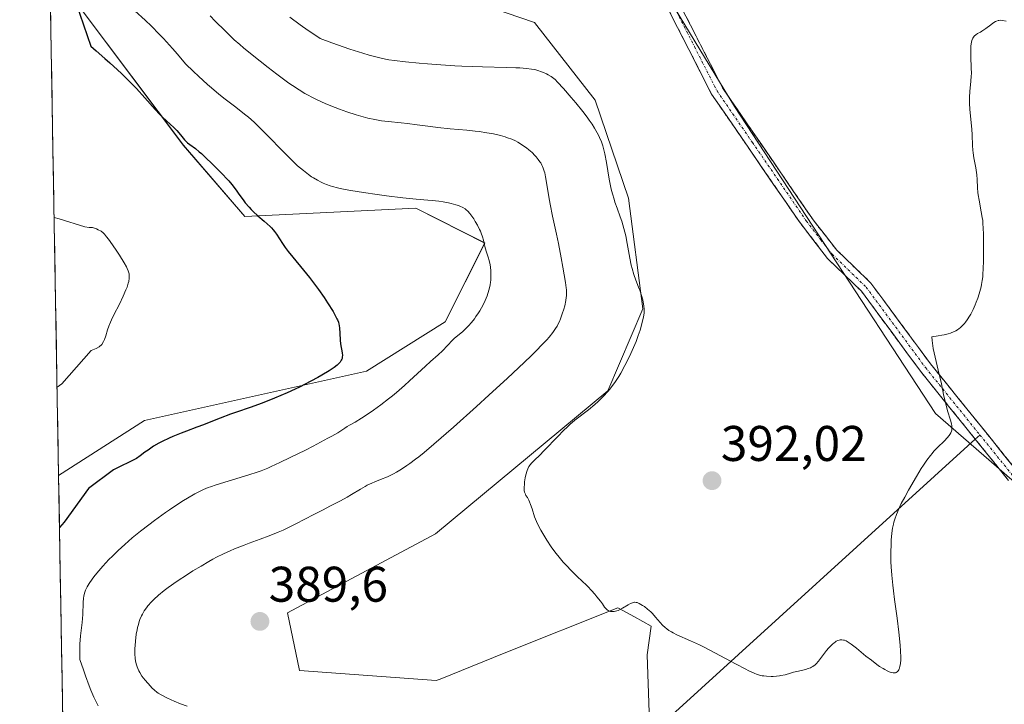
# Model space of a CAD drawing. Units: metres. Extents: x 622261 to 625747, y 4662409 to 4664783.
# Drawn here: x 622287 to 622484, y 4662743 to 4662880 of the extents above; entities that cross this region are included whole.
import ezdxf
from ezdxf.enums import TextEntityAlignment as Align

# ---------------------------------------------------------------- set-up
doc = ezdxf.new("R2010")
doc.units = ezdxf.units.M
doc.header["$MEASUREMENT"] = 0
doc.linetypes.add('TRAZO_Y_PUNTO', pattern=[1, 0.5, -0.25, 0, -0.25])
doc.linetypes.add('TRAZOSX2', pattern=[1.5, 1, -0.5])
for name, color, linetype, lineweight in [('Arbolado forestal CxS', 92, 'Continuous', 0), ('Camino', 19, 'TRAZOSX2', 0), ('Camino Cxs', 19, 'Continuous', 0), ('Camino eje', 19, 'TRAZO_Y_PUNTO', 0), ('Carátula', 7, 'Continuous', 5), ('Cultivos herbáceos CxS', 92, 'Continuous', 0), ('Curva de nivel maestra', 36, 'Continuous', 30), ('Curva de nivel normal', 36, 'Continuous', 0), ('Layer 0', 7, 'Continuous', 0), ('Matorral CxS', 135, 'Continuous', 0), ('Municipio CxS', 142, 'Continuous', 0), ('Punto de cota en terreno', 7, 'Continuous', 0), ('Rótulo de punto de cota en terreno', 19, 'Continuous', 0)]:
    doc.layers.add(name, color=color, linetype=linetype, lineweight=lineweight)
doc.styles.add('Arial', font='txt', dxfattribs={"height": 0.2})

# ---------------------------------------------------------------- blocks, each defined once
blk = doc.blocks.new('*U150')
at = {"layer": 'Cultivos herbáceos CxS', "color": 92, "linetype": 'Continuous', "lineweight": 0}
for points in [[(622414.22, 4662702.9, 385.74), (622412.49, 4662752.94, 388.99), (622413.3, 4662758.65, 389.71), (622409.95, 4662760.49, 389.63), (622406.59, 4662762.33, 389.62), (622383.9, 4662753.22, 387.44), (622371.05, 4662748.06, 387.3), (622370.28, 4662747.75, 387.27), (622342.93, 4662749.81, 387.76), (622340.56, 4662761.34, 389.42), (622370.13, 4662777.12, 389.38), (622404.62, 4662805.72, 390.3), (622411.64, 4662822.12, 390.26), (622408.73, 4662844.29, 390.74), (622402.06, 4662863.85, 390.98), (622389.92, 4662879.41, 391.92), (622375.69, 4662884.32, 393.55)], [(622299.1, 4662882.36, 376.43), (622319.72, 4662854.87, 374.66), (622331.99, 4662840.63, 374.51), (622366.2, 4662842.28, 378.32), (622379.98, 4662835.3, 380.57), (622372.1, 4662819.53, 379.88), (622356.33, 4662809.66, 378.3), (622311.97, 4662799.8, 374.03), (622294.77, 4662788.79, 373.47), (622286.99, 4663238, 380.18)], [(622411, 4662893.84, 392.46), (622429.97, 4662862.6, 392.51), (622446.71, 4662836.93, 392.04), (622470.14, 4662801.22, 389.93), (622504.74, 4662771.09, 386.46)]]:
    blk.add_polyline3d(points, dxfattribs=at)
blk = doc.blocks.new('*U160')
at = {"layer": 'Cultivos herbáceos CxS', "color": 92, "linetype": 'Continuous', "lineweight": 0}
for points in [[(622414.22, 4662702.9, 385.74), (622412.49, 4662752.94, 388.99), (622413.3, 4662758.65, 389.71), (622409.95, 4662760.49, 389.63), (622406.59, 4662762.33, 389.62), (622383.9, 4662753.22, 387.44), (622371.05, 4662748.06, 387.3), (622370.28, 4662747.75, 387.27), (622342.93, 4662749.81, 387.76), (622340.56, 4662761.34, 389.42), (622370.13, 4662777.12, 389.38), (622404.62, 4662805.72, 390.3), (622411.64, 4662822.12, 390.26), (622408.73, 4662844.29, 390.74), (622402.06, 4662863.85, 390.98), (622389.92, 4662879.41, 391.92), (622375.69, 4662884.32, 393.55)], [(622297.17, 4662920.13, 380.4), (622293.2, 4662899.54, 376.26), (622299.1, 4662882.36, 376.43), (622319.72, 4662854.87, 374.66), (622331.99, 4662840.63, 374.51), (622366.2, 4662842.28, 378.32), (622379.98, 4662835.3, 380.57), (622372.1, 4662819.53, 379.88), (622356.33, 4662809.66, 378.3), (622311.97, 4662799.8, 374.03), (622294.77, 4662788.79, 373.47)]]:
    blk.add_polyline3d(points, dxfattribs=at)
blk = doc.blocks.new('*U169')
at = {"layer": 'Matorral CxS', "color": 135, "linetype": 'Continuous', "lineweight": 0}
for points in [[(622414.22, 4662702.9, 385.74), (622412.49, 4662752.94, 388.99), (622413.3, 4662758.65, 389.71), (622409.95, 4662760.49, 389.63), (622406.59, 4662762.33, 389.62), (622383.9, 4662753.22, 387.44), (622371.05, 4662748.06, 387.3), (622370.28, 4662747.75, 387.27), (622342.93, 4662749.81, 387.76), (622340.56, 4662761.34, 389.42), (622370.13, 4662777.12, 389.38), (622404.62, 4662805.72, 390.3), (622411.64, 4662822.12, 390.26), (622408.73, 4662844.29, 390.74), (622402.06, 4662863.85, 390.98), (622389.92, 4662879.41, 391.92), (622375.69, 4662884.32, 393.55)], [(622297.17, 4662920.13, 380.4), (622293.2, 4662899.54, 376.26), (622299.1, 4662882.36, 376.43), (622319.72, 4662854.87, 374.66), (622331.99, 4662840.63, 374.51), (622366.2, 4662842.28, 378.32), (622379.98, 4662835.3, 380.57), (622372.1, 4662819.53, 379.88), (622356.33, 4662809.66, 378.3), (622311.97, 4662799.8, 374.03), (622294.77, 4662788.79, 373.47)]]:
    blk.add_polyline3d(points, dxfattribs=at)
blk = doc.blocks.new('5PATER')
at = {"layer": 'Carátula', "linetype": 'Continuous', "lineweight": 5}
h = blk.add_hatch(color=250, dxfattribs=at)
edge = h.paths.add_edge_path()
edge.add_ellipse((0, 0.01), major_axis=(-1.33, -1.34), ratio=0.999422, start_angle=0, end_angle=360)
blk = doc.blocks.new('*U191')
at = {"layer": 'Camino Cxs', "color": 19, "linetype": 'Continuous', "lineweight": 0}
for points in [[(622420.23, 4662880.66, 392.51), (622422.06, 4662877.08, 392.64), (622423.88, 4662873.51, 392.6), (622425.71, 4662869.93, 392.53), (622427.53, 4662866.36, 392.45), (622430.15, 4662862.55, 392.41), (622432.76, 4662858.74, 392.43), (622435.38, 4662854.93, 392.35), (622437.99, 4662851.11, 392.2), (622440.61, 4662847.3, 392.2), (622443.22, 4662843.49, 392.12), (622445.84, 4662839.68, 392.12), (622448.12, 4662836.79, 392.05), (622450.4, 4662833.89, 391.95), (622453.81, 4662830.6, 391.82), (622457.21, 4662827.3, 391.64), (622459.59, 4662824.07, 391.46), (622461.97, 4662820.84, 391.19), (622464.36, 4662817.61, 390.76), (622466.74, 4662814.38, 390.55), (622469.12, 4662811.15, 390.2), (622472.04, 4662807.54, 389.71), (622474.95, 4662803.93, 389.32), (622477.87, 4662800.32, 388.85), (622480.79, 4662796.7, 388.42), (622483.7, 4662793.09, 388.05), (622486.62, 4662789.48, 387.68)], [(622484.76, 4662787.8, 388.13), (622481.82, 4662791.44, 388.53), (622478.89, 4662795.08, 388.9), (622475.95, 4662798.72, 389.18), (622473.01, 4662802.35, 389.72), (622470.08, 4662805.99, 390.12), (622467.14, 4662809.63, 390.67), (622464.19, 4662813.63, 391.04), (622461.24, 4662817.64, 391.3), (622458.28, 4662821.64, 391.6), (622455.33, 4662825.64, 391.8), (622451.94, 4662828.93, 392.03), (622448.54, 4662832.21, 392.08), (622445.63, 4662836.01, 392.17), (622442.72, 4662839.81, 392.21), (622440.24, 4662843.42, 392.15), (622437.76, 4662847.03, 392.22), (622435.28, 4662850.64, 392.26), (622432.81, 4662854.25, 392.31), (622430.33, 4662857.86, 392.36), (622427.85, 4662861.47, 392.39), (622425.37, 4662865.08, 392.43), (622423.1, 4662869.53, 392.47), (622420.83, 4662873.99, 392.53), (622418.56, 4662878.44, 392.53), (622416.29, 4662882.89, 392.46)]]:
    blk.add_polyline3d(points, dxfattribs=at)

msp = doc.modelspace()

# ---------------------------------------------------------------- linework, layer by layer
at = {"layer": 'Arbolado forestal CxS', "color": 92, "linetype": 'Continuous', "lineweight": 0}
for points in [[(622393.2125, 4662996.9835, 395.604), (622387.5641, 4662988.6995, 396.0671), (622384.2155, 4662931.7863, 394.9418), (622392.0269, 4662913.9313, 394.154), (622410.9981, 4662893.8445, 392.4558), (622429.9691, 4662862.5981, 392.5128), (622446.7083, 4662836.9315, 392.0389), (622470.1429, 4662801.2215, 389.9261), (622504.7375, 4662771.0911, 386.4634), (622527.0565, 4662751.0043, 386.2472), (622553.8389, 4662734.2653, 386.9975), (622573.9257, 4662713.0627, 387.2118), (622591.7803, 4662685.1643, 385.2986), (622599.2315, 4662676.1445, 385.3536)], [(622504.7375, 4662771.0911, 386.4634), (622470.1429, 4662801.2215, 389.9261), (622446.7083, 4662836.9315, 392.0389), (622429.9691, 4662862.5981, 392.5128), (622410.9981, 4662893.8445, 392.4558)]]:
    msp.add_polyline3d(points, dxfattribs=at)
at = {"layer": 'Camino', "color": 19, "linetype": 'TRAZOSX2', "lineweight": 0}
for points in [[(622478.1024, 4662796.0485), (622467.1401, 4662809.6301), (622455.3301, 4662825.6401), (622448.5401, 4662832.2101), (622442.7201, 4662839.8101), (622425.3701, 4662865.0801), (622416.2901, 4662882.8901)], [(622418.4101, 4662884.2301), (622427.5301, 4662866.3601), (622445.8401, 4662839.6801), (622450.4001, 4662833.8901), (622457.2101, 4662827.3001), (622469.1201, 4662811.1501), (622486.6201, 4662789.4801)], [(622484.7601, 4662787.8001), (622478.1024, 4662796.0485)]]:
    msp.add_lwpolyline(points, dxfattribs=at)
at = {"layer": 'Camino eje', "color": 19, "linetype": 'TRAZO_Y_PUNTO', "lineweight": 0}
for points in [[(622417.3501, 4662883.5601), (622421.9101, 4662874.6251), (622426.4501, 4662865.7201), (622433.5151, 4662855.4301), (622444.2801, 4662839.7451), (622447.1901, 4662835.9451), (622449.4701, 4662833.0501), (622456.2701, 4662826.4701), (622468.1301, 4662810.3901), (622479.0299, 4662796.8917)], [(622479.0299, 4662796.8917), (622485.6901, 4662788.6401)]]:
    msp.add_lwpolyline(points, dxfattribs=at)
at = {"layer": 'Cultivos herbáceos CxS', "color": 92, "linetype": 'Continuous', "lineweight": 0}
for points in [[(622286.9926, 4663237.9964, 380.1842), (622294.7699, 4662788.7856, 373.4715)], [(622393.2125, 4662996.9835, 395.604), (622387.5641, 4662988.6995, 396.0671), (622384.2155, 4662931.7863, 394.9418), (622392.0269, 4662913.9313, 394.154), (622410.9981, 4662893.8445, 392.4558), (622429.9691, 4662862.5981, 392.5128), (622446.7083, 4662836.9315, 392.0389), (622470.1429, 4662801.2215, 389.9261), (622504.7375, 4662771.0911, 386.4634), (622527.0565, 4662751.0043, 386.2472), (622553.8389, 4662734.2653, 386.9975), (622573.9257, 4662713.0627, 387.2118), (622591.7803, 4662685.1643, 385.2986), (622599.2315, 4662676.1445, 385.3536)]]:
    msp.add_polyline3d(points, dxfattribs=at)
at = {"layer": 'Curva de nivel maestra', "color": 36, "linetype": 'Continuous', "lineweight": 30}
msp.add_polyline3d([(622293.89, 4662896.12, 375), (622301.2, 4662874.71, 375), (622302.26, 4662873.76, 375), (622304.02, 4662872.23, 375), (622305.05, 4662871.32, 375), (622306.56, 4662869.94, 375), (622307.35, 4662869.19, 375), (622308.56, 4662868.02, 375), (622309.77, 4662866.8, 375), (622310.36, 4662866.18, 375), (622312.05, 4662864.33, 375), (622314.09, 4662862.02, 375), (622315.03, 4662861.02, 375), (622315.48, 4662860.56, 375), (622316.32, 4662859.74, 375), (622317.79, 4662858.38, 375), (622318.39, 4662857.78, 375), (622319.15, 4662856.94, 375), (622319.97, 4662855.94, 375), (622320.36, 4662855.53, 375), (622320.56, 4662855.35, 375), (622321, 4662855.01, 375), (622322.13, 4662854.18, 375), (622322.89, 4662853.56, 375), (622323.33, 4662853.18, 375), (622324.31, 4662852.28, 375), (622325.34, 4662851.29, 375), (622327.32, 4662849.3, 375), (622327.63, 4662848.98, 375), (622328.37, 4662848.2, 375), (622328.81, 4662847.71, 375), (622329.42, 4662846.99, 375), (622330.26, 4662845.89, 375), (622330.83, 4662845.08, 375), (622331.65, 4662843.93, 375), (622332.1, 4662843.34, 375), (622332.85, 4662842.45, 375), (622333.26, 4662842.02, 375), (622333.69, 4662841.59, 375), (622334.63, 4662840.77, 375), (622335.9, 4662839.69, 375), (622336.5, 4662839.15, 375), (622337.07, 4662838.61, 375), (622337.33, 4662838.34, 375), (622337.69, 4662837.92, 375), (622337.92, 4662837.63, 375), (622338.34, 4662837.05, 375), (622339.55, 4662835.18, 375), (622340.11, 4662834.38, 375), (622340.26, 4662834.16, 375), (622340.67, 4662833.62, 375), (622341.59, 4662832.47, 375), (622343.76, 4662829.88, 375), (622344.94, 4662828.41, 375), (622345.54, 4662827.62, 375), (622346.74, 4662825.99, 375), (622347.87, 4662824.38, 375), (622348.55, 4662823.35, 375), (622349.67, 4662821.58, 375), (622349.98, 4662821.04, 375), (622350.44, 4662820.15, 375), (622350.55, 4662819.9, 375), (622350.72, 4662819.45, 375), (622350.84, 4662819.04, 375), (622350.89, 4662818.78, 375), (622350.96, 4662818.25, 375), (622351.02, 4662817.27, 375), (622351.1, 4662815.85, 375), (622351.18, 4662815.16, 375), (622351.5, 4662813.32, 375), (622351.53, 4662812.78, 375), (622351.51, 4662812.52, 375), (622351.45, 4662812.21, 375), (622351.4, 4662812.06, 375), (622351.3, 4662811.83, 375), (622351.06, 4662811.47, 375), (622350.7, 4662811.08, 375), (622350.46, 4662810.87, 375), (622349.86, 4662810.4, 375), (622349.5, 4662810.14, 375), (622348.86, 4662809.72, 375), (622347.43, 4662808.86, 375), (622346.6, 4662808.39, 375), (622345.22, 4662807.64, 375), (622342.93, 4662806.48, 375), (622340.48, 4662805.33, 375), (622339.22, 4662804.78, 375), (622337.96, 4662804.25, 375), (622335.47, 4662803.28, 375), (622333.11, 4662802.42, 375), (622330.33, 4662801.45, 375), (622329.15, 4662801.03, 375), (622327.08, 4662800.25, 375), (622324.91, 4662799.38, 375), (622323.75, 4662798.93, 375), (622322.39, 4662798.43, 375), (622320.34, 4662797.68, 375), (622319.26, 4662797.27, 375), (622317.64, 4662796.61, 375), (622316.86, 4662796.27, 375), (622315.51, 4662795.61, 375), (622314.83, 4662795.25, 375), (622313.78, 4662794.63, 375), (622312.66, 4662793.89, 375), (622312.05, 4662793.46, 375), (622311.07, 4662792.75, 375), (622310.36, 4662792.22, 375), (622305.76, 4662789.91, 375), (622300.78, 4662786.21, 375), (622295.91, 4662779.45, 375), (622294.9503, 4662778.3961, 375)], dxfattribs=at)
at = {"layer": 'Curva de nivel normal', "color": 36, "linetype": 'Continuous', "lineweight": 0}
for points in [[(622302.66, 4662742.74, 380), (622302.34, 4662743.35, 380), (622301.83, 4662744.46, 380), (622301.24, 4662745.86, 380), (622300.91, 4662746.7, 380), (622300.17, 4662748.72, 380), (622299.75, 4662749.93, 380), (622299.04, 4662752.01, 380), (622299.01, 4662753.11, 380), (622299.01, 4662753.8, 380), (622299.05, 4662755.06, 380), (622299.17, 4662756.72, 380), (622299.48, 4662759.37, 380), (622299.61, 4662760.98, 380), (622299.69, 4662763.4, 380), (622299.75, 4662764.23, 380), (622299.82, 4662764.68, 380), (622299.87, 4662764.95, 380), (622299.99, 4662765.43, 380), (622300.15, 4662765.87, 380), (622300.26, 4662766.11, 380), (622300.46, 4662766.49, 380), (622300.9, 4662767.2, 380), (622301.48, 4662768.02, 380), (622301.83, 4662768.49, 380), (622302.45, 4662769.28, 380), (622303.59, 4662770.62, 380), (622304.82, 4662771.96, 380), (622305.52, 4662772.67, 380), (622306.69, 4662773.8, 380), (622308.01, 4662775.01, 380), (622308.73, 4662775.64, 380), (622309.5, 4662776.29, 380), (622311.12, 4662777.62, 380), (622312.82, 4662778.94, 380), (622313.96, 4662779.81, 380), (622316.18, 4662781.41, 380), (622316.96, 4662781.95, 380), (622318.42, 4662782.93, 380), (622319.76, 4662783.78, 380), (622320.57, 4662784.27, 380), (622322, 4662785.1, 380), (622323.21, 4662785.73, 380), (622323.78, 4662785.99, 380), (622324.68, 4662786.36, 380), (622325.17, 4662786.54, 380), (622326.28, 4662786.92, 380), (622332.83, 4662788.89, 380), (622334.49, 4662789.44, 380), (622335.3, 4662789.74, 380), (622336.59, 4662790.27, 380), (622337.31, 4662790.59, 380), (622338.99, 4662791.37, 380), (622341.06, 4662792.37, 380), (622344.12, 4662793.89, 380), (622345.65, 4662794.66, 380), (622348.64, 4662796.23, 380), (622349.41, 4662796.65, 380), (622350.6, 4662797.34, 380), (622351.19, 4662797.7, 380), (622352.04, 4662798.25, 380), (622352.51, 4662798.56, 380), (622352.97, 4662798.83, 380), (622354.1, 4662799.48, 380), (622355.35, 4662800.25, 380), (622356.87, 4662801.24, 380), (622357.75, 4662801.86, 380), (622359.2, 4662802.91, 380), (622360.75, 4662804.1, 380), (622361.54, 4662804.74, 380), (622362.35, 4662805.42, 380), (622363.94, 4662806.81, 380), (622364.98, 4662807.75, 380), (622368.14, 4662810.68, 380), (622369.17, 4662811.61, 380), (622370.69, 4662812.96, 380), (622371.53, 4662813.74, 380), (622373.55, 4662815.86, 380), (622373.97, 4662816.24, 380), (622374.86, 4662816.97, 380), (622375.6, 4662817.61, 380), (622376.34, 4662818.32, 380), (622376.73, 4662818.72, 380), (622377.33, 4662819.4, 380), (622377.93, 4662820.16, 380), (622378.23, 4662820.57, 380), (622378.75, 4662821.34, 380), (622379, 4662821.74, 380), (622379.36, 4662822.36, 380), (622379.86, 4662823.3, 380), (622380.29, 4662824.25, 380), (622380.48, 4662824.72, 380), (622380.64, 4662825.18, 380), (622380.9, 4662826.07, 380), (622381.09, 4662826.93, 380), (622381.17, 4662827.49, 380), (622381.2, 4662827.85, 380), (622381.24, 4662828.57, 380), (622381.24, 4662828.96, 380), (622381.2, 4662829.72, 380), (622381.12, 4662830.46, 380), (622381.05, 4662830.93, 380), (622380.85, 4662831.83, 380), (622380.68, 4662832.46, 380), (622380.31, 4662833.67, 380), (622380.04, 4662834.57, 380), (622379.94, 4662834.98, 380), (622379.74, 4662835.85, 380), (622379.55, 4662836.53, 380), (622379.3, 4662837.26, 380), (622379.15, 4662837.64, 380), (622378.97, 4662838.03, 380), (622378.55, 4662838.84, 380), (622378.09, 4662839.62, 380), (622377.78, 4662840.11, 380), (622377.18, 4662840.96, 380), (622376.98, 4662841.22, 380), (622376.61, 4662841.64, 380), (622376.27, 4662841.96, 380), (622376.05, 4662842.13, 380), (622375.58, 4662842.41, 380), (622375.03, 4662842.67, 380), (622374.72, 4662842.79, 380), (622374.19, 4662842.97, 380), (622373.25, 4662843.22, 380), (622372.77, 4662843.32, 380), (622371.7, 4662843.52, 380), (622370.83, 4662843.65, 380), (622369.49, 4662843.81, 380), (622368.58, 4662843.89, 380), (622366.27, 4662844.08, 380), (622363.61, 4662844.36, 380), (622360.33, 4662844.76, 380), (622358.51, 4662845.01, 380), (622355.75, 4662845.41, 380), (622353.2, 4662845.83, 380), (622352.08, 4662846.03, 380), (622351.1, 4662846.22, 380), (622350.52, 4662846.35, 380), (622349.52, 4662846.61, 380), (622349.09, 4662846.73, 380), (622348.33, 4662846.99, 380), (622347.68, 4662847.26, 380), (622347.28, 4662847.44, 380), (622346.54, 4662847.85, 380), (622345.77, 4662848.31, 380), (622345.37, 4662848.57, 380), (622344.74, 4662849.01, 380), (622343.72, 4662849.8, 380), (622342.58, 4662850.77, 380), (622341.96, 4662851.35, 380), (622340.6, 4662852.67, 380), (622335.64, 4662857.75, 380), (622334.43, 4662858.93, 380), (622333.86, 4662859.46, 380), (622332.73, 4662860.46, 380), (622331.96, 4662861.1, 380), (622330.23, 4662862.45, 380), (622328.08, 4662864.08, 380), (622326.79, 4662865.1, 380), (622325.33, 4662866.33, 380), (622324.52, 4662867.03, 380), (622322.73, 4662868.66, 380), (622321.75, 4662869.58, 380), (622320.16, 4662871.14, 380), (622318.57, 4662873.05, 380), (622317.58, 4662874.2, 380), (622315.74, 4662876.22, 380), (622314.9, 4662877.11, 380), (622313.38, 4662878.65, 380), (622312.06, 4662879.91, 380), (622310.03, 4662881.76, 380)], [(622325.07, 4662880.75, 385), (622326.11, 4662879.68, 385), (622328.07, 4662877.72, 385), (622329.89, 4662875.98, 385), (622331, 4662874.99, 385), (622331.76, 4662874.34, 385), (622333.46, 4662872.94, 385), (622336.67, 4662870.41, 385), (622338.39, 4662869.09, 385), (622340.82, 4662867.3, 385), (622341.54, 4662866.8, 385), (622342.85, 4662865.93, 385), (622344.03, 4662865.21, 385), (622344.79, 4662864.78, 385), (622345.29, 4662864.52, 385), (622346.33, 4662864, 385), (622348.23, 4662863.15, 385), (622350.05, 4662862.42, 385), (622350.98, 4662862.06, 385), (622352.4, 4662861.56, 385), (622354.29, 4662860.95, 385), (622355.23, 4662860.67, 385), (622356.63, 4662860.31, 385), (622358.01, 4662860.01, 385), (622358.69, 4662859.88, 385), (622359.37, 4662859.77, 385), (622360.7, 4662859.6, 385), (622363.3, 4662859.35, 385), (622364.58, 4662859.22, 385), (622366.48, 4662858.97, 385), (622369.16, 4662858.59, 385), (622370.64, 4662858.41, 385), (622373.06, 4662858.17, 385), (622376.44, 4662857.87, 385), (622378.09, 4662857.7, 385), (622378.88, 4662857.6, 385), (622380.38, 4662857.37, 385), (622381.75, 4662857.12, 385), (622382.6, 4662856.93, 385), (622383.12, 4662856.8, 385), (622384.08, 4662856.53, 385), (622384.57, 4662856.37, 385), (622385.42, 4662856.05, 385), (622386.16, 4662855.71, 385), (622386.59, 4662855.48, 385), (622387.36, 4662855.02, 385), (622388.04, 4662854.56, 385), (622388.36, 4662854.33, 385), (622388.82, 4662853.96, 385), (622389.48, 4662853.38, 385), (622390.04, 4662852.81, 385), (622390.31, 4662852.51, 385), (622390.69, 4662852.04, 385), (622391.03, 4662851.56, 385), (622391.19, 4662851.31, 385), (622391.44, 4662850.87, 385), (622391.55, 4662850.64, 385), (622391.7, 4662850.28, 385), (622391.9, 4662849.67, 385), (622392, 4662849.32, 385), (622392.17, 4662848.53, 385), (622392.41, 4662847.03, 385), (622392.8, 4662844.51, 385), (622393.06, 4662843.04, 385), (622393.55, 4662840.64, 385), (622394.33, 4662837.1, 385), (622394.74, 4662835.22, 385), (622395.3, 4662832.33, 385), (622395.64, 4662830.49, 385), (622396.14, 4662827.43, 385), (622396.28, 4662826.35, 385), (622396.33, 4662825.91, 385), (622396.36, 4662825.16, 385), (622396.34, 4662824.72, 385), (622396.31, 4662824.42, 385), (622396.21, 4662823.8, 385), (622395.98, 4662822.7, 385), (622395.81, 4662822.08, 385), (622395.51, 4662821.1, 385), (622395.14, 4662820.1, 385), (622394.92, 4662819.59, 385), (622394.63, 4662819, 385), (622394.46, 4662818.69, 385), (622394.17, 4662818.21, 385), (622393.61, 4662817.41, 385), (622392.85, 4662816.47, 385), (622392.38, 4662815.94, 385), (622391.23, 4662814.7, 385), (622390.53, 4662813.99, 385), (622389.32, 4662812.78, 385), (622387.89, 4662811.41, 385), (622384.54, 4662808.26, 385), (622380.83, 4662804.85, 385), (622378.33, 4662802.58, 385), (622373.74, 4662798.47, 385), (622369.82, 4662795.05, 385), (622367.88, 4662793.42, 385), (622366.8, 4662792.55, 385), (622366.16, 4662792.05, 385), (622365.02, 4662791.2, 385), (622364.43, 4662790.78, 385), (622363.35, 4662790.06, 385), (622362.35, 4662789.46, 385), (622361.72, 4662789.12, 385), (622360.52, 4662788.54, 385), (622359.18, 4662787.99, 385), (622357.99, 4662787.51, 385), (622357.39, 4662787.26, 385), (622356.5, 4662786.83, 385), (622356.05, 4662786.59, 385), (622355.16, 4662786.07, 385), (622353.38, 4662784.96, 385), (622352.49, 4662784.43, 385), (622351.12, 4662783.7, 385), (622348.99, 4662782.63, 385), (622347.66, 4662781.95, 385), (622346.11, 4662781.13, 385), (622343.76, 4662779.89, 385), (622342.51, 4662779.24, 385), (622340.61, 4662778.3, 385), (622339.65, 4662777.86, 385), (622338.71, 4662777.45, 385), (622336.87, 4662776.7, 385), (622335.1, 4662776.03, 385), (622332.9, 4662775.23, 385), (622331.87, 4662774.86, 385), (622329.97, 4662774.12, 385), (622329.07, 4662773.74, 385), (622327.72, 4662773.12, 385), (622326.33, 4662772.42, 385), (622325.6, 4662772.03, 385), (622324.84, 4662771.6, 385), (622323.26, 4662770.68, 385), (622321.63, 4662769.69, 385), (622320.56, 4662769.01, 385), (622318.51, 4662767.65, 385), (622316.69, 4662766.37, 385), (622315.88, 4662765.75, 385), (622314.76, 4662764.84, 385), (622313.79, 4662763.96, 385), (622313.35, 4662763.52, 385), (622312.64, 4662762.73, 385), (622312.33, 4662762.32, 385), (622311.9, 4662761.7, 385), (622311.52, 4662761.05, 385), (622311.35, 4662760.71, 385), (622311.04, 4662759.99, 385), (622310.91, 4662759.61, 385), (622310.72, 4662759.01, 385), (622310.56, 4662758.38, 385), (622310.46, 4662757.94, 385), (622310.3, 4662757.03, 385), (622310.13, 4662755.65, 385), (622310.06, 4662754.75, 385), (622310.04, 4662754.17, 385), (622310.04, 4662753.09, 385), (622310.1, 4662752.15, 385), (622310.16, 4662751.71, 385), (622310.29, 4662751.09, 385), (622310.49, 4662750.48, 385), (622310.61, 4662750.17, 385), (622310.84, 4662749.69, 385), (622311.01, 4662749.36, 385), (622311.42, 4662748.64, 385), (622312.07, 4662747.85, 385), (622313.12, 4662746.64, 385), (622313.41, 4662746.34, 385), (622313.92, 4662745.84, 385), (622314.39, 4662745.46, 385), (622314.68, 4662745.25, 385), (622315.27, 4662744.89, 385), (622316.41, 4662744.3, 385), (622317.27, 4662743.9, 385), (622317.87, 4662743.64, 385), (622319.14, 4662743.14, 385), (622320.47, 4662742.66, 385)], [(622341, 4662880.5, 390), (622343.05, 4662878.98, 390), (622344.69, 4662877.83, 390), (622345.6, 4662877.21, 390), (622347.11, 4662876.21, 390), (622349.39, 4662875.37, 390), (622353.01, 4662874.09, 390), (622355.6, 4662873.25, 390), (622356.89, 4662872.87, 390), (622358.76, 4662872.39, 390), (622360.16, 4662872.08, 390), (622360.83, 4662871.96, 390), (622361.92, 4662871.79, 390), (622364.12, 4662871.54, 390), (622366.9, 4662871.28, 390), (622368.54, 4662871.14, 390), (622371.21, 4662870.94, 390), (622374.01, 4662870.76, 390), (622375.42, 4662870.69, 390), (622379.52, 4662870.54, 390), (622384.3, 4662870.43, 390), (622386.21, 4662870.37, 390), (622387.01, 4662870.33, 390), (622388.33, 4662870.24, 390), (622389.34, 4662870.11, 390), (622389.9, 4662870, 390), (622390.23, 4662869.93, 390), (622390.83, 4662869.75, 390), (622391.15, 4662869.64, 390), (622391.76, 4662869.39, 390), (622392.33, 4662869.12, 390), (622392.67, 4662868.94, 390), (622393.27, 4662868.59, 390), (622393.78, 4662868.23, 390), (622394.05, 4662867.99, 390), (622394.56, 4662867.49, 390), (622395.72, 4662866.21, 390), (622397.29, 4662864.41, 390), (622398.2, 4662863.34, 390), (622399.58, 4662861.63, 390), (622400.47, 4662860.48, 390), (622400.88, 4662859.91, 390), (622401.45, 4662859.08, 390), (622401.95, 4662858.3, 390), (622402.24, 4662857.81, 390), (622402.74, 4662856.86, 390), (622402.95, 4662856.41, 390), (622403.31, 4662855.54, 390), (622403.59, 4662854.71, 390), (622403.75, 4662854.18, 390), (622404.01, 4662853.12, 390), (622404.35, 4662851.38, 390), (622404.88, 4662848.09, 390), (622405.14, 4662846.76, 390), (622405.28, 4662846.1, 390), (622405.54, 4662845.11, 390), (622405.86, 4662844.05, 390), (622406.04, 4662843.5, 390), (622406.47, 4662842.3, 390), (622407.08, 4662840.56, 390), (622407.39, 4662839.64, 390), (622407.82, 4662838.2, 390), (622408.01, 4662837.46, 390), (622408.18, 4662836.72, 390), (622408.47, 4662835.21, 390), (622408.98, 4662832.25, 390), (622409.28, 4662830.87, 390), (622409.45, 4662830.21, 390), (622409.83, 4662828.98, 390), (622410.24, 4662827.85, 390), (622410.76, 4662826.49, 390), (622410.99, 4662825.87, 390), (622411.39, 4662824.63, 390), (622411.58, 4662823.91, 390), (622411.68, 4662823.48, 390), (622411.81, 4662822.72, 390), (622411.87, 4662822.08, 390), (622411.88, 4662821.78, 390), (622411.85, 4662821.31, 390), (622411.72, 4662820.45, 390), (622411.5, 4662819.44, 390), (622411.35, 4662818.85, 390), (622411.06, 4662817.87, 390), (622410.7, 4662816.79, 390), (622410.49, 4662816.22, 390), (622410.26, 4662815.63, 390), (622409.74, 4662814.42, 390), (622409.18, 4662813.18, 390), (622408.78, 4662812.36, 390), (622407.98, 4662810.77, 390), (622407.19, 4662809.29, 390), (622406.78, 4662808.59, 390), (622406.13, 4662807.57, 390), (622405.41, 4662806.57, 390), (622405.02, 4662806.07, 390), (622404.59, 4662805.57, 390), (622403.67, 4662804.58, 390), (622402.7, 4662803.62, 390), (622402.04, 4662803.02, 390), (622400.76, 4662801.94, 390), (622398.04, 4662799.85, 390), (622397.02, 4662798.97, 390), (622396.45, 4662798.45, 390), (622395.84, 4662797.86, 390), (622394.54, 4662796.55, 390), (622391.97, 4662793.85, 390), (622390.9, 4662792.74, 390), (622390.08, 4662791.96, 390), (622389.32, 4662791.24, 390), (622389.05, 4662790.93, 390), (622388.83, 4662790.61, 390), (622388.73, 4662790.43, 390), (622388.6, 4662790.13, 390), (622388.47, 4662789.78, 390), (622388.23, 4662788.95, 390), (622388.1, 4662788.34, 390), (622387.97, 4662787.53, 390), (622387.92, 4662787.13, 390), (622387.88, 4662786.34, 390), (622387.89, 4662786.01, 390), (622387.91, 4662785.81, 390), (622387.97, 4662785.47, 390), (622388.12, 4662785.06, 390), (622388.24, 4662784.82, 390), (622388.52, 4662784.36, 390), (622388.8, 4662783.83, 390), (622388.94, 4662783.53, 390), (622389.15, 4662783.01, 390), (622389.47, 4662782.1, 390), (622389.97, 4662780.55, 390), (622390.35, 4662779.59, 390), (622390.87, 4662778.47, 390), (622391.2, 4662777.85, 390), (622392, 4662776.49, 390), (622392.42, 4662775.85, 390), (622393.31, 4662774.53, 390), (622394.03, 4662773.54, 390), (622395.15, 4662772.12, 390), (622395.71, 4662771.46, 390), (622396.26, 4662770.84, 390), (622397.33, 4662769.72, 390), (622398.35, 4662768.73, 390), (622399.61, 4662767.54, 390), (622400.19, 4662766.99, 390), (622400.6, 4662766.58, 390), (622401.36, 4662765.78, 390), (622402.03, 4662765.02, 390), (622402.43, 4662764.54, 390), (622403.11, 4662763.67, 390), (622403.51, 4662763.1, 390), (622403.96, 4662762.48, 390), (622404.17, 4662762.22, 390), (622404.48, 4662761.92, 390), (622404.65, 4662761.8, 390), (622404.97, 4662761.65, 390), (622405.14, 4662761.6, 390), (622405.42, 4662761.56, 390), (622405.73, 4662761.57, 390), (622405.88, 4662761.59, 390), (622406.39, 4662761.71, 390), (622406.66, 4662761.81, 390), (622406.95, 4662761.93, 390), (622407.54, 4662762.23, 390), (622408.68, 4662762.9, 390), (622409.17, 4662763.16, 390), (622409.54, 4662763.33, 390), (622409.7, 4662763.38, 390), (622409.93, 4662763.42, 390), (622410.04, 4662763.43, 390), (622410.27, 4662763.4, 390), (622410.45, 4662763.35, 390), (622410.86, 4662763.18, 390), (622411.54, 4662762.8, 390), (622411.92, 4662762.55, 390), (622412.54, 4662762.07, 390), (622413.19, 4662761.5, 390), (622413.51, 4662761.17, 390), (622414.17, 4662760.44, 390), (622415.08, 4662759.4, 390), (622415.57, 4662758.88, 390), (622416.1, 4662758.38, 390), (622416.38, 4662758.14, 390), (622416.83, 4662757.8, 390), (622417.31, 4662757.5, 390), (622417.65, 4662757.31, 390), (622418.39, 4662756.94, 390), (622421.15, 4662755.74, 390), (622422.91, 4662754.92, 390), (622423.89, 4662754.43, 390), (622426.01, 4662753.32, 390), (622430.26, 4662751.02, 390), (622432.06, 4662750.08, 390), (622432.81, 4662749.71, 390), (622433.25, 4662749.51, 390), (622434.03, 4662749.18, 390), (622434.37, 4662749.06, 390), (622434.96, 4662748.86, 390), (622435.48, 4662748.74, 390), (622435.79, 4662748.69, 390), (622436.37, 4662748.63, 390), (622437.24, 4662748.59, 390), (622437.67, 4662748.6, 390), (622438.31, 4662748.63, 390), (622438.92, 4662748.7, 390), (622439.22, 4662748.75, 390), (622440.05, 4662748.94, 390), (622441.15, 4662749.26, 390), (622441.75, 4662749.43, 390), (622442.76, 4662749.66, 390), (622444.11, 4662749.98, 390), (622444.7, 4662750.15, 390), (622445.15, 4662750.32, 390), (622445.35, 4662750.42, 390), (622445.63, 4662750.59, 390), (622446.04, 4662750.93, 390), (622446.25, 4662751.14, 390), (622446.71, 4662751.66, 390), (622447.53, 4662752.71, 390), (622448.33, 4662753.75, 390), (622448.74, 4662754.24, 390), (622449.32, 4662754.88, 390), (622449.6, 4662755.13, 390), (622449.78, 4662755.28, 390), (622450.12, 4662755.52, 390), (622450.28, 4662755.62, 390), (622450.59, 4662755.76, 390), (622450.88, 4662755.86, 390), (622451.07, 4662755.89, 390), (622451.43, 4662755.92, 390), (622451.77, 4662755.88, 390), (622451.95, 4662755.83, 390), (622452.27, 4662755.69, 390), (622452.66, 4662755.47, 390), (622452.89, 4662755.32, 390), (622453.28, 4662755.03, 390), (622454.32, 4662754.22, 390), (622456.22, 4662752.67, 390), (622457.31, 4662751.82, 390), (622458.41, 4662750.99, 390), (622458.95, 4662750.61, 390), (622459.65, 4662750.15, 390), (622459.98, 4662749.95, 390), (622460.46, 4662749.7, 390), (622460.9, 4662749.5, 390), (622461.1, 4662749.42, 390), (622461.3, 4662749.36, 390), (622461.65, 4662749.3, 390), (622461.97, 4662749.3, 390), (622462.15, 4662749.34, 390), (622462.27, 4662749.39, 390), (622462.47, 4662749.51, 390), (622462.67, 4662749.72, 390), (622462.78, 4662749.89, 390), (622462.85, 4662750.02, 390), (622462.96, 4662750.32, 390), (622463.03, 4662750.58, 390), (622463.13, 4662751.18, 390), (622463.18, 4662751.9, 390), (622463.19, 4662752.43, 390), (622463.15, 4662753.65, 390), (622463.06, 4662754.82, 390), (622462.79, 4662757.44, 390), (622462.44, 4662760.28, 390), (622461.94, 4662764, 390), (622461.72, 4662765.7, 390), (622461.58, 4662766.84, 390), (622461.38, 4662768.85, 390), (622461.25, 4662770.54, 390), (622461.21, 4662771.53, 390), (622461.18, 4662773.3, 390), (622461.24, 4662775.11, 390), (622461.29, 4662775.86, 390), (622461.43, 4662777.28, 390), (622461.57, 4662778.25, 390), (622461.73, 4662779.06, 390), (622461.83, 4662779.45, 390), (622461.99, 4662780.05, 390), (622462.31, 4662780.97, 390), (622462.51, 4662781.47, 390), (622463.01, 4662782.56, 390), (622463.3, 4662783.16, 390), (622463.98, 4662784.47, 390), (622464.74, 4662785.86, 390), (622466.31, 4662788.58, 390), (622467.28, 4662790.17, 390), (622467.74, 4662790.89, 390), (622468.42, 4662791.88, 390), (622469.11, 4662792.79, 390), (622469.47, 4662793.22, 390), (622469.83, 4662793.63, 390), (622470.56, 4662794.4, 390), (622471.93, 4662795.74, 390), (622472.48, 4662796.32, 390), (622472.87, 4662796.79, 390), (622473.03, 4662797.01, 390), (622473.21, 4662797.34, 390), (622473.34, 4662797.68, 390), (622473.38, 4662797.86, 390), (622473.41, 4662798.14, 390), (622473.42, 4662798.33, 390), (622473.39, 4662798.75, 390), (622473.33, 4662799.1, 390), (622473.14, 4662799.88, 390), (622472.56, 4662801.76, 390), (622472.26, 4662802.85, 390), (622471.83, 4662804.65, 390), (622471.24, 4662807.43, 390), (622470.88, 4662809.01, 390), (622470.05, 4662812.48, 390), (622469.7, 4662814.2, 390), (622469.53, 4662815.28, 390), (622469.47, 4662815.79, 390), (622469.43, 4662816.5, 390), (622470.7, 4662816.7, 390), (622471.43, 4662816.84, 390), (622471.87, 4662816.93, 390), (622472.64, 4662817.13, 390), (622473.14, 4662817.28, 390), (622473.43, 4662817.39, 390), (622473.95, 4662817.6, 390), (622474.17, 4662817.72, 390), (622474.56, 4662817.94, 390), (622474.89, 4662818.18, 390), (622475.08, 4662818.34, 390), (622475.43, 4662818.67, 390), (622475.91, 4662819.2, 390), (622476.13, 4662819.48, 390), (622476.46, 4662819.92, 390), (622476.94, 4662820.66, 390), (622477.18, 4662821.07, 390), (622477.65, 4662821.99, 390), (622478.07, 4662822.93, 390), (622478.28, 4662823.44, 390), (622478.59, 4662824.25, 390), (622478.87, 4662825.12, 390), (622479, 4662825.57, 390), (622479.24, 4662826.52, 390), (622479.34, 4662827.01, 390), (622479.47, 4662827.77, 390), (622479.57, 4662828.55, 390), (622479.62, 4662829.08, 390), (622479.69, 4662830.15, 390), (622479.73, 4662831.76, 390), (622479.72, 4662834.74, 390), (622479.72, 4662837.14, 390), (622479.69, 4662838.21, 390), (622479.63, 4662839.27, 390), (622479.57, 4662839.81, 390), (622479.49, 4662840.38, 390), (622479.29, 4662841.54, 390), (622478.86, 4662843.85, 390), (622478.69, 4662844.92, 390), (622478.63, 4662845.41, 390), (622478.55, 4662846.33, 390), (622478.46, 4662848.03, 390), (622478.38, 4662848.91, 390), (622478.17, 4662850.34, 390), (622477.82, 4662852.36, 390), (622477.68, 4662853.36, 390), (622477.63, 4662853.86, 390), (622477.56, 4662854.84, 390), (622477.46, 4662856.91, 390), (622477.38, 4662858.06, 390), (622477.01, 4662862, 390), (622476.93, 4662863.3, 390), (622476.92, 4662863.92, 390), (622476.93, 4662864.5, 390), (622477, 4662865.6, 390), (622477.22, 4662867.66, 390), (622477.29, 4662868.7, 390), (622477.31, 4662869.24, 390), (622477.29, 4662870.36, 390), (622477.19, 4662872.55, 390), (622477.17, 4662873.55, 390), (622477.19, 4662874.33, 390), (622477.22, 4662874.68, 390), (622477.27, 4662875.17, 390), (622477.41, 4662875.79, 390), (622477.53, 4662876.14, 390), (622477.61, 4662876.3, 390), (622477.73, 4662876.5, 390), (622477.86, 4662876.68, 390), (622477.96, 4662876.78, 390), (622478.18, 4662876.97, 390), (622478.54, 4662877.2, 390), (622479.11, 4662877.51, 390), (622479.42, 4662877.7, 390), (622480.17, 4662878.21, 390), (622481.17, 4662878.95, 390), (622481.61, 4662879.28, 390), (622482.11, 4662879.59, 390), (622482.33, 4662879.7, 390), (622482.64, 4662879.81, 390), (622482.78, 4662879.84, 390), (622483.08, 4662879.86, 390), (622483.55, 4662879.81, 390), (622484.26, 4662879.67, 390)], [(622293.8768, 4662840.4, 370), (622294.86, 4662840.16, 370), (622300, 4662838.51, 370), (622300.89, 4662838.41, 370), (622301.56, 4662838.43, 370), (622302.38, 4662838.12, 370), (622302.71, 4662837.96, 370), (622303.26, 4662837.65, 370), (622303.68, 4662837.32, 370), (622303.93, 4662837.09, 370), (622304.37, 4662836.57, 370), (622304.75, 4662836.06, 370), (622305.58, 4662834.92, 370), (622306.43, 4662833.67, 370), (622306.96, 4662832.85, 370), (622307.88, 4662831.35, 370), (622308.32, 4662830.56, 370), (622308.49, 4662830.22, 370), (622308.69, 4662829.76, 370), (622308.76, 4662829.55, 370), (622308.86, 4662829.16, 370), (622308.89, 4662828.87, 370), (622308.9, 4662828.68, 370), (622308.89, 4662828.28, 370), (622308.79, 4662827.63, 370), (622308.7, 4662827.27, 370), (622308.46, 4662826.5, 370), (622308.25, 4662825.93, 370), (622307.71, 4662824.68, 370), (622306.92, 4662823.09, 370), (622305.81, 4662820.92, 370), (622305.34, 4662819.93, 370), (622305.14, 4662819.47, 370), (622304.82, 4662818.66, 370), (622304.58, 4662817.94, 370), (622304.2, 4662816.72, 370), (622303.94, 4662815.99, 370), (622303.77, 4662815.61, 370), (622303.43, 4662814.99, 370), (622302.9, 4662814.55, 370), (622302.26, 4662814.23, 370), (622301.27, 4662813.78, 370), (622295.43, 4662807.12, 370), (622294.464, 4662806.4846, 370)]]:
    msp.add_polyline3d(points, dxfattribs=at)
at = {"layer": 'Layer 0', "linetype": 'Continuous', "lineweight": 0}
for points in [[(622478.1024, 4662796.0485), (622415.2051, 4662738.8701)], [(622479.0299, 4662796.8917), (622478.1024, 4662796.0485)]]:
    msp.add_lwpolyline(points, dxfattribs=at)
at = {"layer": 'Matorral CxS', "color": 135, "linetype": 'Continuous', "lineweight": 0}
for points in [[(622375.6861, 4662884.3227, 393.5464), (622389.9243, 4662879.4133, 391.9208), (622402.0639, 4662863.8527, 390.9849), (622408.7347, 4662844.2871, 390.7389), (622411.6365, 4662822.1159, 390.2635), (622404.6243, 4662805.7199, 390.3031), (622370.1259, 4662777.1225, 389.381), (622340.5571, 4662761.3449, 389.4195), (622342.9299, 4662749.8093, 387.7645), (622370.2809, 4662747.7461, 387.2707), (622371.0519, 4662748.0559, 387.3034), (622383.9001, 4662753.2161, 387.4353), (622406.5947, 4662762.3313, 389.6184), (622409.9487, 4662760.4927, 389.6296), (622413.3025, 4662758.6543, 389.7118), (622412.4947, 4662752.9393, 388.9891), (622414.2161, 4662702.8997, 385.735)], [(622301.0549, 4662425.8284, 373.7831), (622296.8873, 4662666.5273, 372.0887), (622329.0419, 4662678.1203, 374.0858), (622351.1355, 4662688.9213, 375.7613), (622364.8827, 4662695.7947, 376.3688), (622385.5033, 4662700.7045, 378.8823), (622378.6299, 4662713.9603, 377.5228), (622355.0635, 4662712.9783, 374.8769), (622334.9339, 4662707.5777, 372.6547), (622316.7683, 4662707.0867, 371.1265), (622301.5481, 4662707.5777, 369.4267), (622296.1395, 4662709.7159, 369.2906), (622294.7704, 4662788.7859, 373.4716), (622311.9737, 4662799.8035, 374.0348), (622356.3275, 4662809.6649, 378.3031), (622372.0975, 4662819.5255, 379.875), (622379.9839, 4662835.3033, 380.568), (622366.2029, 4662842.2761, 378.3154), (622331.9897, 4662840.6273, 374.5105), (622319.7155, 4662854.8651, 374.6567), (622299.0953, 4662882.3587, 376.4311)], [(622294.7699, 4662788.7856, 373.4715), (622296.1395, 4662709.7159, 369.2906)]]:
    msp.add_polyline3d(points, dxfattribs=at)
at = {"layer": 'Municipio CxS', "color": 142, "linetype": 'Continuous', "lineweight": 0}
msp.add_polyline3d([(622295.6383, 4662738.6609, 375.4551), (622295.5519, 4662743.6503, 376.4827), (622295.4655, 4662748.6397, 377.7884), (622295.3792, 4662753.6291, 377.9535), (622295.2928, 4662758.6185, 377.4831), (622295.2064, 4662763.6079, 377.7206), (622295.12, 4662768.5974, 377.375), (622295.0336, 4662773.5868, 376.1856), (622294.9472, 4662778.5762, 374.6876), (622294.8608, 4662783.5656, 373.2442), (622294.7744, 4662788.555, 372.0342), (622294.688, 4662793.5444, 371.375), (622294.6016, 4662798.5338, 370.9316), (622294.5153, 4662803.5232, 370.2298), (622294.4289, 4662808.5126, 369.6675), (622294.3425, 4662813.502, 369.095), (622294.2561, 4662818.4914, 368.7424), (622294.1697, 4662823.4808, 368.4226), (622294.0833, 4662828.4702, 368.333), (622293.9969, 4662833.4597, 368.6384), (622293.9105, 4662838.4491, 369.0037), (622293.8241, 4662843.4385, 371.347), (622293.7378, 4662848.4279, 371.4694), (622293.6514, 4662853.4173, 371.7673), (622293.565, 4662858.4067, 372.3705), (622293.4786, 4662863.3961, 373.0828), (622293.3922, 4662868.3855, 373.6474), (622293.3058, 4662873.3749, 374.0644), (622293.2194, 4662878.3643, 374.3464), (622293.133, 4662883.3537, 374.5116)], dxfattribs=at)

# ---------------------------------------------------------------- block references
at = {"layer": 'Camino Cxs', "color": 19, "linetype": 'Continuous', "lineweight": 0}
msp.add_blockref('*U191', (0, 0), dxfattribs=at)
at = {"layer": 'Cultivos herbáceos CxS', "color": 92, "linetype": 'Continuous', "lineweight": 0}
for name in ['*U150', '*U160']:
    msp.add_blockref(name, (0, 0), dxfattribs=at)
at = {"layer": 'Matorral CxS', "color": 135, "linetype": 'Continuous', "lineweight": 0}
msp.add_blockref('*U169', (0, 0), dxfattribs=at)
at = {"layer": 'Punto de cota en terreno', "linetype": 'Continuous', "lineweight": 0}
for p in [(622425.45, 4662787.75, 392.02), (622335.03, 4662759.59, 389.6)]:
    msp.add_blockref('5PATER', p, dxfattribs=at)

# ---------------------------------------------------------------- texts
at = {"layer": 'Rótulo de punto de cota en terreno', "color": 19, "linetype": 'Continuous', "lineweight": 0, "style": 'Arial'}
for s, p in [('392,02', (622427.2139, 4662789.5139)), ('389,6', (622336.7939, 4662761.3539))]:
    msp.add_text(s, height=7, dxfattribs=at).set_placement(p, align=Align.BOTTOM_LEFT)

doc.saveas('drawing.dxf')
